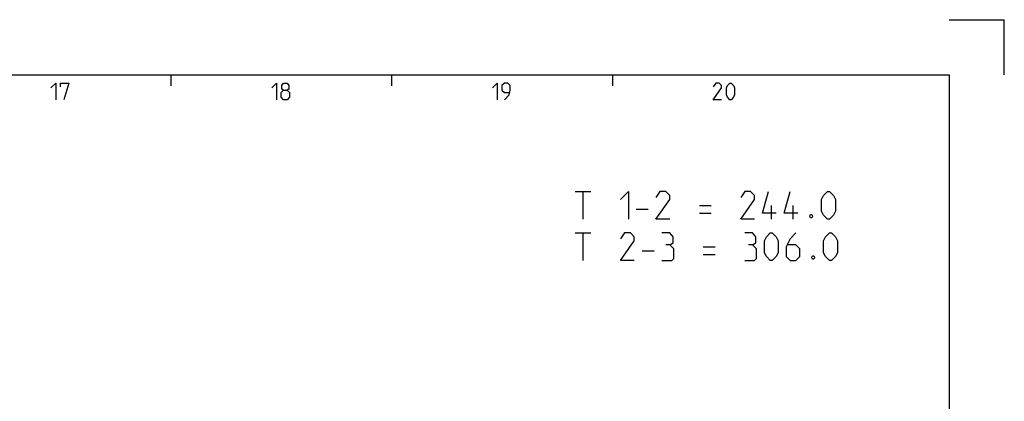
# Model space of a CAD drawing. Extents: x 0 to 1016, y 0 to 594.
# Drawn here: x 663 to 841, y 525 to 594 of the extents above; entities that cross this region are included whole.
import ezdxf

# ---------------------------------------------------------------- set-up
doc = ezdxf.new("R2010")
doc.units = 0
doc.header["$LTSCALE"] = 46.255
doc.layers.get('0').update_dxf_attribs({"linetype": 'CONTINUOUS'})

msp = doc.modelspace()

# ---------------------------------------------------------------- linework, layer by layer
at = {"color": 2, "linetype": 'CONTINUOUS'}
for p, q in [((831, 594), (841, 594)), ((841, 584), (841, 594)), ((690, 584), (690, 582)), ((730, 584), (730, 582)), ((770, 584), (770, 582))]:
    msp.add_line(p, q, dxfattribs=at)
at = {"color": 4, "linetype": 'CONTINUOUS'}
for p, q in [((10, 584), (831, 584)), ((831, 584), (831, 10))]:
    msp.add_line(p, q, dxfattribs=at)
at = {"color": 5, "linetype": 'CONTINUOUS'}
for p, q in [((763.2535, 562.8388), (766.1106, 562.8388)), ((764.6821, 557.8388), (764.6821, 562.8388)), ((785.7535, 560.3388), (787.8963, 560.3388)), ((798.8487, 557.8388), (798.8487, 560.3388)), ((802.7773, 557.8388), (802.7773, 560.3388)), ((774.3249, 559.6245), (776.4678, 559.6245)), ((785.7535, 558.9102), (787.8963, 558.9102)), ((763.2535, 555.3388), (766.1106, 555.3388)), ((764.6821, 550.3388), (764.6821, 555.3388)), ((775.3964, 552.1245), (777.5392, 552.1245)), ((786.4678, 552.8388), (788.6106, 552.8388)), ((786.4678, 551.4102), (788.6106, 551.4102))]:
    msp.add_line(p, q, dxfattribs=at)
for points in [[(668.2857, 581.6429), (669.1429, 582.5), (669.1429, 579.5)], [(670, 581.8571), (670, 582.5), (671.5, 582.5), (670.6428, 579.5)], [(708.2857, 581.6429), (709.1429, 582.5), (709.1429, 579.5)], [(710.4286, 581.2143), (710.1428, 581.4286), (710.1428, 582.0714), (710.4286, 582.5), (711.0714, 582.5), (711.3572, 582.0714), (711.3572, 581.4286), (711.0714, 581.2143), (711.5, 580.7857), (711.5, 579.9286), (711.0714, 579.5), (710.4286, 579.5), (710, 579.9286)], [(748.2857, 581.6429), (749.1429, 582.5), (749.1429, 579.5)], [(750.4286, 579.5), (751.2857, 580.3571), (751.5, 581.2143), (751.5, 582.0714), (751.0714, 582.5), (750.4286, 582.5), (750, 582.0714), (750, 581.2143), (750.4286, 580.7857), (751.3571, 580.7857)], [(789.7857, 579.5), (788.2857, 579.5), (789.7857, 581.6429), (789.7857, 582.0714), (789.3571, 582.5), (788.7143, 582.5), (788.2857, 581.8571)], [(790.6429, 580.3571), (790.6429, 581.6429), (790.8571, 582.0714), (791.2857, 582.5), (791.5, 582.5), (791.9285, 582.0714), (792.1428, 581.6429), (792.1428, 580.3571), (791.9285, 579.9286), (791.5, 579.5), (791.2857, 579.5), (790.8571, 579.9286), (790.6429, 580.3571)], [(710, 579.9286), (710, 580.7857), (710.4286, 581.2143), (711.0714, 581.2143)], [(771.4678, 561.4102), (772.8963, 562.8388), (772.8963, 557.8388)], [(780.3964, 557.8388), (777.8964, 557.8388), (780.3964, 561.4102), (780.3964, 562.1245), (779.682, 562.8388), (778.6106, 562.8388), (777.8964, 561.7674)], [(795.7535, 557.8388), (793.2535, 557.8388), (795.7535, 561.4102), (795.7535, 562.1245), (795.0392, 562.8388), (793.9678, 562.8388), (793.2535, 561.7674)], [(799.6821, 558.9102), (797.1821, 558.9102), (798.2535, 562.8388)], [(803.6106, 558.9102), (801.1106, 558.9102), (802.1821, 562.8388)], [(807.8964, 559.2674), (807.8964, 561.4102), (808.2535, 562.1245), (808.9678, 562.8388), (809.3249, 562.8388), (810.0392, 562.1245), (810.3964, 561.4102), (810.3964, 559.2674), (810.0392, 558.5531), (809.3249, 557.8388), (808.9678, 557.8388), (808.2535, 558.5531), (807.8964, 559.2674)], [(806.1106, 558.6721), (806.2297, 558.434), (806.2297, 558.315), (806.1106, 558.0769), (805.8725, 558.0769), (805.7535, 558.315), (805.7535, 558.434), (805.8725, 558.6721), (806.1106, 558.6721)], [(773.9678, 550.3388), (771.4678, 550.3388), (773.9678, 553.9102), (773.9678, 554.6245), (773.2535, 555.3388), (772.182, 555.3388), (771.4678, 554.2674)], [(780.3964, 553.1959), (780.9916, 553.553), (780.9916, 554.6245), (780.3964, 555.3388), (778.9678, 555.3388)], [(795.3963, 553.1959), (795.9916, 553.553), (795.9916, 554.6245), (795.3963, 555.3388), (793.9678, 555.3388)], [(797.5392, 551.7674), (797.5392, 553.9102), (797.8963, 554.6245), (798.6106, 555.3388), (798.9678, 555.3388), (799.6821, 554.6245), (800.0392, 553.9102), (800.0392, 551.7674), (799.6821, 551.0531), (798.9678, 550.3388), (798.6106, 550.3388), (797.8963, 551.0531), (797.5392, 551.7674)], [(803.2535, 555.3388), (802.1821, 554.2674), (801.4678, 552.8388), (801.4678, 551.0531), (802.1821, 550.3388), (803.2535, 550.3388), (803.9678, 551.0531), (803.9678, 552.4816), (803.2535, 553.1959), (801.7059, 553.1959)], [(808.2535, 551.7674), (808.2535, 553.9102), (808.6106, 554.6245), (809.3249, 555.3388), (809.682, 555.3388), (810.3964, 554.6245), (810.7535, 553.9102), (810.7535, 551.7674), (810.3964, 551.0531), (809.682, 550.3388), (809.3249, 550.3388), (808.6106, 551.0531), (808.2535, 551.7674)], [(778.9678, 550.3388), (780.7535, 550.3388), (781.1106, 550.6959), (781.1106, 552.4816), (780.3964, 553.1959), (779.682, 553.1959)], [(793.9678, 550.3388), (795.7535, 550.3388), (796.1106, 550.6959), (796.1106, 552.4816), (795.3963, 553.1959), (794.6821, 553.1959)], [(806.4678, 551.1721), (806.5868, 550.934), (806.5868, 550.815), (806.4678, 550.5769), (806.2297, 550.5769), (806.1106, 550.815), (806.1106, 550.934), (806.2297, 551.1721), (806.4678, 551.1721)]]:
    msp.add_lwpolyline(points, dxfattribs=at)

doc.saveas('drawing.dxf')
